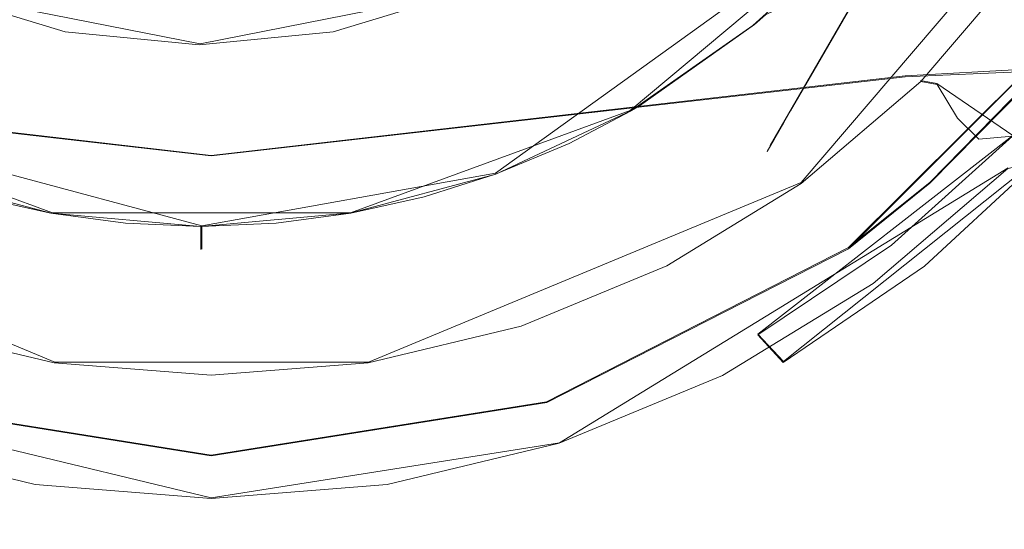
# Model space of a CAD drawing. Extents: x -105 to 262, y -138 to 0.
# Drawn here: x -2 to 10, y -65 to -58 of the extents above; entities that cross this region are included whole.
import ezdxf

# ---------------------------------------------------------------- set-up
doc = ezdxf.new("R2010")
doc.units = 0
doc.header["$LTSCALE"] = 500
doc.header["$MEASUREMENT"] = 0
doc.layers.add('DWXOUTLINES', color=7, linetype='Continuous')
doc.layers.add('FERRO_CHROM', color=7, linetype='Continuous')

msp = doc.modelspace()

# ---------------------------------------------------------------- linework, layer by layer
at = {"layer": 'DWXOUTLINES', "color": 0, "lineweight": 0}
for p, q in [((11.55, -55.84, -33.08), (7.62, -60.44, -33.08)), ((8.96, -59.06, 8.45), (54, -56.68, 6.89)), ((3.67, -60.32, -46.22), (8.56, -56.8, -46.22)), ((5.41, -59.51, -33.42), (8.36, -57.04, -33.42)), ((7.74, -59.06, -36.07), (8.61, -57.56, -34.43)), ((7.79, -58.98, -43.71), (8.61, -57.56, -45.21)), ((-3.54, -57.98, -44.42), (-0.14, -58.65, -44.42)), ((-0.14, -58.65, -44.06), (-3.54, -57.98, -44.06)), ((-0.14, -58.65, -44.42), (3.24, -57.98, -44.42)), ((3.24, -57.98, -44.06), (-0.14, -58.65, -44.06)), ((11.33, -58.19, -19.99), (8.23, -61.28, -19.99)), ((7.79, -58.98, -43.71), (7.27, -59.87, -41.46)), ((0, -60.09, 7.94), (-8.95, -59.06, 8.45)), ((8.96, -59.06, 8.45), (0, -60.09, 7.94)), ((7.22, -59.96, -38.73), (7.74, -59.06, -36.07)), ((9.28, -60.44, -17.47), (10.66, -59.03, -17.47)), ((9.37, -59.16, -32.65), (9.16, -59.12, -33.08)), ((9.37, -59.16, -32.65), (10.35, -59.83, -22.39)), ((-0.12, -61, -46.22), (-5.69, -59.5, -46.22)), ((-5.68, -59.51, -33.42), (-2.05, -60.83, -33.42)), ((5.41, -59.51, -33.42), (1.8, -60.83, -33.42)), ((7.06, -62.4, -22.39), (10.35, -59.83, -22.39)), ((7.27, -59.87, -41.46), (7.22, -59.96, -38.73)), ((10.83, -60.01, -21.9), (7.39, -62.75, -21.9)), ((4.5, -63.8, -19.99), (10.29, -60.25, -19.99)), ((-0.12, -61, -46.22), (3.67, -60.32, -46.22)), ((-2.02, -62.76, -33.08), (-7.61, -60.44, -33.08)), ((2.03, -62.76, -33.08), (7.62, -60.44, -33.08)), ((8.23, -61.28, -19.99), (9.28, -60.44, -17.47)), ((1.8, -60.83, -33.42), (-2.05, -60.83, -33.42)), ((-0.12, -61.3, -45.67), (-0.12, -61, -46.22)), ((8.23, -61.28, -19.99), (4.33, -63.27, -19.99)), ((7.06, -62.4, -22.39), (7.39, -62.75, -21.9)), ((2.03, -62.76, -33.08), (-2.02, -62.76, -33.08)), ((-6.59, -62.93, -19.99), (0, -64.51, -19.99)), ((0, -63.96, -19.99), (-4.32, -63.27, -19.99)), ((4.33, -63.27, -19.99), (0, -63.96, -19.99)), ((0, -64.51, -19.99), (4.5, -63.8, -19.99))]:
    msp.add_line(p, q, dxfattribs=at)
at = {"layer": 'FERRO_CHROM', "lineweight": 0}
for points, invisible_edges in [([(-11.762, -58.533, -20), (0, -35.419, -20), (-13.836, -45.469, -20), (-11.762, -58.533, -20)], 15), ([(14.55, -49.969, -20), (0, -35.419, -20), (-11.762, -58.533, -20), (14.55, -49.969, -20)], 15), ([(-2.064, -38.975, -46.231), (-3.018, -60.625, -46.231), (-11.234, -49.906, -46.231), (-2.064, -38.975, -46.231)], 15), ([(10.965, -49.859, -46.231), (-3.018, -60.625, -46.231), (-2.064, -38.975, -46.231), (10.965, -49.859, -46.231)], 15), ([(8.548, -58.604, -33.5), (-11.736, -53.114, -33.5), (9.961, -43.011, -33.5), (8.548, -58.604, -33.5)], 15), ([(8.548, -58.604, -33.5), (9.961, -43.011, -33.5), (12.098, -51.095, -33.5), (8.548, -58.604, -33.5)], 15), ([(8.23, -61.294, -20), (-13.312, -45.637, -20), (13.312, -45.636, -20), (8.23, -61.294, -20)], 15), ([(-13.312, -45.637, -20), (8.23, -61.294, -20), (-8.23, -61.294, -20), (-13.312, -45.637, -20)], 15), ([(8.23, -61.294, -20), (13.312, -45.636, -20), (13.312, -54.302, -20), (8.23, -61.294, -20)], 15), ([(-3.018, -60.625, -46.231), (10.965, -49.859, -46.231), (1.814, -60.833, -46.231), (-3.018, -60.625, -46.231)], 15), ([(1.814, -60.833, -46.231), (10.965, -49.859, -46.231), (8.558, -56.809, -46.231), (1.814, -60.833, -46.231)], 15), ([(14.55, -49.969, -20), (-11.762, -58.533, -20), (4.496, -63.807, -20), (14.55, -49.969, -20)], 15), ([(14.55, -49.969, -20), (4.496, -63.807, -20), (11.771, -58.521, -20), (14.55, -49.969, -20)], 15), ([(8.548, -58.604, -33.5), (12.098, -51.095, -33.5), (10.981, -55.17, -33.5), (8.548, -58.604, -33.5)], 15), ([(12.227, -51.294, -41.262), (12.302, -51.166, -39.816), (7.217, -59.972, -38.742), (7.178, -60.04, -40.138)], 15), ([(12.302, -51.166, -39.816), (12.226, -51.296, -38.395), (7.395, -59.663, -37.404), (7.217, -59.972, -38.742)], 11), ([(12.02, -51.654, -42.562), (12.227, -51.294, -41.262), (7.178, -60.04, -40.138), (7.273, -59.876, -41.473)], 15), ([(12.226, -51.296, -38.395), (12.013, -51.666, -37.072), (7.58, -59.343, -36.6), (7.395, -59.663, -37.404)], 11), ([(11.893, -51.872, -43.075), (12.02, -51.654, -42.562), (7.273, -59.876, -41.473), (7.483, -59.512, -42.681)], 15), ([(12.013, -51.666, -37.072), (11.894, -51.872, -36.591), (7.739, -59.068, -36.081), (7.58, -59.343, -36.6)], 11), ([(11.893, -51.872, -43.075), (7.483, -59.512, -42.681), (7.588, -59.33, -43.093), (11.692, -52.222, -43.714)], 13), ([(11.894, -51.872, -36.591), (11.697, -52.212, -35.967), (8.164, -58.332, -35.096), (7.739, -59.068, -36.081)], 11), ([(7.786, -58.987, -43.721), (11.692, -52.222, -43.714), (7.588, -59.33, -43.093), (7.786, -58.987, -43.721)], 11), ([(8.166, -58.328, -44.573), (11.692, -52.222, -43.714), (7.786, -58.987, -43.721), (8.166, -58.328, -44.573)], 11), ([(-11.736, -53.114, -33.5), (1.02, -62.077, -33.5), (-6.982, -59.913, -33.5), (-11.736, -53.114, -33.5)], 15), ([(-11.736, -53.114, -33.5), (8.548, -58.604, -33.5), (1.02, -62.077, -33.5), (-11.736, -53.114, -33.5)], 15), ([(0.841, -60.963, -33.435), (-10.565, -53.702, -33.435), (-5.686, -59.518, -33.435), (0.841, -60.963, -33.435)], 15), ([(8.364, -57.046, -33.435), (-10.565, -53.702, -33.435), (0.841, -60.963, -33.435), (8.364, -57.046, -33.435)], 15), ([(8.23, -61.294, -20), (13.312, -54.302, -20), (11.325, -58.199, -20), (8.23, -61.294, -20)], 15), ([(8.548, -58.604, -33.5), (10.981, -55.17, -33.5), (9.916, -56.992, -33.5), (8.548, -58.604, -33.5)], 15), ([(17.973, -56.076, 9.835), (8.964, -56.292, 10.302), (8.963, -59.073, 8.447), (17.973, -58.695, 7.937)], 11), ([(0, -58.341, 9.366), (0, -56.385, 10.515), (-8.964, -56.292, 10.302), (-8.963, -59.073, 8.447)], 15), ([(8.964, -56.292, 10.302), (0, -56.385, 10.515), (0, -58.341, 9.366), (8.963, -59.073, 8.447)], 15), ([(1.814, -60.833, -46.231), (8.558, -56.809, -46.231), (5.531, -59.451, -46.231), (1.814, -60.833, -46.231)], 15), ([(5.531, -59.451, -46.231), (8.558, -56.809, -46.231), (7.157, -58.275, -46.231), (5.531, -59.451, -46.231)], 15), ([(8.364, -57.046, -33.435), (0.841, -60.963, -33.435), (4.622, -59.935, -33.435), (8.364, -57.046, -33.435)], 15), ([(8.364, -57.046, -33.435), (4.622, -59.935, -33.435), (6.995, -58.413, -33.435), (8.364, -57.046, -33.435)], 15), ([(8.364, -57.046, -33.435), (6.995, -58.413, -33.435), (7.683, -57.786, -33.435), (8.364, -57.046, -33.435)], 15), ([(8.548, -58.604, -33.5), (9.916, -56.992, -33.5), (9.266, -57.829, -33.5), (8.548, -58.604, -33.5)], 15), ([(-3.299, -57.392, -44.428), (-1.758, -57.86, -44.428), (-1.883, -58.492, -44.428), (-3.546, -57.988, -44.428)], 11), ([(1.449, -57.86, -44.428), (2.99, -57.392, -44.428), (3.237, -57.988, -44.428), (1.575, -58.492, -44.428)], 11), ([(9.266, -57.829, -33.5), (10.197, -57.378, -33.391), (8.912, -58.882, -33.391), (9.266, -57.829, -33.5)], 15), ([(10.197, -57.378, -33.391), (10.484, -57.586, -33.088), (9.164, -59.133, -33.088), (8.912, -58.882, -33.391)], 15), ([(7.243, -58.886, -34.441), (8.606, -57.566, -34.442), (7.683, -57.786, -33.435), (6.995, -58.413, -33.435)], 9), ([(8.606, -57.566, -45.224), (8.166, -58.328, -44.573), (7.264, -58.869, -45.224), (7.157, -58.275, -46.231)], 6), ([(7.243, -58.886, -34.441), (7.449, -59.137, -35.53), (8.606, -57.566, -34.442), (7.243, -58.886, -34.441)], 15), ([(8.606, -57.566, -34.442), (7.449, -59.137, -35.53), (8.164, -58.332, -35.096), (8.606, -57.566, -34.442)], 15), ([(10.683, -57.617, -32.658), (9.375, -59.173, -32.658), (9.164, -59.133, -33.088), (10.484, -57.586, -33.088)], 11), ([(11.027, -57.981, -29.251), (9.638, -59.607, -29.251), (9.375, -59.173, -32.658), (10.683, -57.617, -32.658)], 15), ([(9.266, -57.829, -33.5), (8.912, -58.882, -33.391), (8.548, -58.604, -33.5), (9.266, -57.829, -33.5)], 15), ([(-1.758, -57.86, -44.428), (-0.154, -58.018, -44.428), (-0.154, -58.663, -44.428), (-1.883, -58.492, -44.428)], 11), ([(-0.154, -58.018, -44.428), (1.449, -57.86, -44.428), (1.575, -58.492, -44.428), (-0.154, -58.663, -44.428)], 11), ([(-0.154, -58.663, -44.065), (-3.546, -57.988, -44.065), (-1.883, -58.492, -44.065), (-0.154, -58.663, -44.065)], 9), ([(3.237, -57.988, -44.065), (-3.546, -57.988, -44.065), (-0.154, -58.663, -44.065), (3.237, -57.988, -44.065)], 15), ([(-3.546, -57.988, -44.428), (-1.883, -58.492, -44.428), (-1.883, -58.492, -44.065), (-3.546, -57.988, -44.065)], 15), ([(3.237, -57.988, -44.065), (-0.154, -58.663, -44.065), (1.575, -58.492, -44.065), (3.237, -57.988, -44.065)], 9), ([(1.575, -58.492, -44.428), (3.237, -57.988, -44.428), (3.237, -57.988, -44.065), (1.575, -58.492, -44.065)], 15), ([(11.027, -57.981, -29.251), (11.341, -58.209, -25.827), (9.912, -59.881, -25.827), (9.638, -59.607, -29.251)], 15), ([(8.23, -61.294, -20), (11.325, -58.199, -20), (10.663, -59.041, -17.485), (9.282, -60.449, -17.485)], 14), ([(11.341, -58.209, -25.827), (11.702, -58.188, -22.4), (10.347, -59.84, -22.4), (9.912, -59.881, -25.827)], 15), ([(0, -58.341, 9.366), (-8.963, -59.073, 8.447), (0, -60.096, 7.938), (0, -58.341, 9.366)], 13), ([(0, -60.096, 7.938), (8.963, -59.073, 8.447), (0, -58.341, 9.366), (0, -60.096, 7.938)], 14), ([(5.531, -59.451, -46.231), (7.157, -58.275, -46.231), (7.014, -58.397, -46.231), (5.531, -59.451, -46.231)], 15), ([(7.264, -58.869, -45.224), (7.014, -58.397, -46.231), (7.157, -58.275, -46.231), (7.264, -58.869, -45.224)], 13), ([(8.166, -58.328, -44.573), (7.446, -59.133, -44.154), (7.264, -58.869, -45.224), (8.166, -58.328, -44.573)], 15), ([(7.786, -58.987, -43.721), (7.446, -59.133, -44.154), (8.166, -58.328, -44.573), (7.786, -58.987, -43.721)], 15), ([(8.164, -58.332, -35.096), (7.449, -59.137, -35.53), (7.739, -59.068, -36.081), (8.164, -58.332, -35.096)], 15), ([(6.995, -58.413, -33.435), (4.622, -59.935, -33.435), (5.414, -59.519, -33.435), (6.995, -58.413, -33.435)], 15), ([(5.414, -59.519, -33.435), (6.646, -59.346, -34.442), (6.995, -58.413, -33.435), (5.414, -59.519, -33.435)], 11), ([(5.531, -59.451, -46.231), (7.014, -58.397, -46.231), (7.264, -58.869, -45.224), (5.58, -59.745, -45.722)], 14), ([(6.995, -58.413, -33.435), (6.646, -59.346, -34.442), (7.243, -58.886, -34.441), (6.995, -58.413, -33.435)], 15), ([(4.496, -63.807, -20), (-11.762, -58.533, -20), (-4.492, -63.808, -20), (4.496, -63.807, -20)], 15), ([(-1.883, -58.492, -44.428), (-0.154, -58.663, -44.428), (-0.154, -58.663, -44.065), (-1.883, -58.492, -44.065)], 15), ([(-0.154, -58.663, -44.428), (1.575, -58.492, -44.428), (1.575, -58.492, -44.065), (-0.154, -58.663, -44.065)], 15), ([(1.02, -62.077, -33.5), (8.548, -58.604, -33.5), (5.089, -61.003, -33.5), (1.02, -62.077, -33.5)], 15), ([(11.771, -58.521, -20), (4.496, -63.807, -20), (8.549, -61.742, -20), (11.771, -58.521, -20)], 15), ([(5.089, -61.003, -33.5), (8.548, -58.604, -33.5), (6.923, -59.954, -33.5), (5.089, -61.003, -33.5)], 15), ([(6.923, -59.954, -33.5), (8.548, -58.604, -33.5), (7.764, -59.315, -33.5), (6.923, -59.954, -33.5)], 15), ([(8.548, -58.604, -33.5), (8.912, -58.882, -33.391), (7.408, -60.166, -33.391), (8.548, -58.604, -33.5)], 15), ([(8.548, -58.604, -33.5), (7.408, -60.166, -33.391), (7.764, -59.315, -33.5), (8.548, -58.604, -33.5)], 15), ([(11.771, -58.521, -20), (8.549, -61.742, -20), (10.287, -60.259, -20), (11.771, -58.521, -20)], 15), ([(17.973, -58.695, 7.937), (8.963, -59.073, 8.447), (8.962, -61.378, 5.992), (17.973, -60.79, 5.555)], 15), ([(5.58, -59.745, -45.722), (7.264, -58.869, -45.224), (5.885, -59.848, -45.224), (5.58, -59.745, -45.722)], 15), ([(7.264, -58.869, -45.224), (7.446, -59.133, -44.154), (5.885, -59.848, -45.224), (7.264, -58.869, -45.224)], 15), ([(7.243, -58.886, -34.441), (5.921, -60.391, -36.204), (7.449, -59.137, -35.53), (7.243, -58.886, -34.441)], 15), ([(6.646, -59.346, -34.442), (5.921, -60.391, -36.204), (7.243, -58.886, -34.441), (6.646, -59.346, -34.442)], 15), ([(8.912, -58.882, -33.391), (9.164, -59.133, -33.088), (7.617, -60.453, -33.088), (7.408, -60.166, -33.391)], 13), ([(7.588, -59.33, -43.093), (7.446, -59.133, -44.154), (7.786, -58.987, -43.721), (7.588, -59.33, -43.093)], 15), ([(-8.963, -59.073, 8.447), (-8.962, -61.378, 5.992), (0, -61.57, 6.316), (0, -60.096, 7.938)], 15), ([(8.962, -61.378, 5.992), (8.963, -59.073, 8.447), (0, -60.096, 7.938), (0, -61.57, 6.316)], 15), ([(7.739, -59.068, -36.081), (7.449, -59.137, -35.53), (7.58, -59.343, -36.6), (7.739, -59.068, -36.081)], 15), ([(10.706, -59.253, -15.019), (9.288, -60.644, -14.748), (9.282, -60.449, -17.485), (10.663, -59.041, -17.485)], 11), ([(5.921, -60.391, -43.462), (5.668, -59.976, -45.224), (7.446, -59.133, -44.154), (7.588, -59.33, -43.093)], 15), ([(5.885, -59.848, -45.224), (7.446, -59.133, -44.154), (5.668, -59.976, -45.224), (5.885, -59.848, -45.224)], 15), ([(7.58, -59.343, -36.6), (7.449, -59.137, -35.53), (5.921, -60.391, -36.204), (6.068, -60.645, -38.008)], 15), ([(7.824, -60.523, -32.658), (7.617, -60.453, -33.088), (9.164, -59.133, -33.088), (9.375, -59.173, -32.658)], 11), ([(9.638, -59.607, -29.251), (8.012, -60.996, -29.251), (7.824, -60.523, -32.658), (9.375, -59.173, -32.658)], 7), ([(5.414, -59.519, -33.435), (5.65, -59.654, -33.862), (6.646, -59.346, -34.442), (5.414, -59.519, -33.435)], 15), ([(5.65, -59.654, -33.862), (5.678, -59.97, -34.442), (6.646, -59.346, -34.442), (5.65, -59.654, -33.862)], 15), ([(5.678, -59.97, -34.442), (5.921, -60.391, -36.204), (6.646, -59.346, -34.442), (5.678, -59.97, -34.442)], 15), ([(7.483, -59.512, -42.681), (5.921, -60.391, -43.462), (7.588, -59.33, -43.093), (7.483, -59.512, -42.681)], 15), ([(7.58, -59.343, -36.6), (6.068, -60.645, -38.008), (7.395, -59.663, -37.404), (7.58, -59.343, -36.6)], 15), ([(7.764, -59.315, -33.5), (7.408, -60.166, -33.391), (6.923, -59.954, -33.5), (7.764, -59.315, -33.5)], 15), ([(10.706, -59.253, -15.019), (10.812, -59.889, -12.394), (9.274, -61.182, -11.937), (9.288, -60.644, -14.748)], 15), ([(1.814, -60.833, -46.231), (5.531, -59.451, -46.231), (3.674, -60.332, -46.231), (1.814, -60.833, -46.231)], 15), ([(3.674, -60.332, -46.231), (5.531, -59.451, -46.231), (5.429, -59.511, -46.231), (3.674, -60.332, -46.231)], 15), ([(5.58, -59.745, -45.722), (5.429, -59.511, -46.231), (5.531, -59.451, -46.231), (5.58, -59.745, -45.722)], 13), ([(-2.064, -60.837, -33.435), (-5.686, -59.518, -33.435), (-3.935, -60.335, -33.435), (-2.064, -60.837, -33.435)], 15), ([(0.841, -60.963, -33.435), (-5.686, -59.518, -33.435), (-2.064, -60.837, -33.435), (0.841, -60.963, -33.435)], 15), ([(3.738, -60.609, -45.715), (3.674, -60.332, -46.231), (5.429, -59.511, -46.231), (5.58, -59.745, -45.722)], 13), ([(4.622, -59.935, -33.435), (5.65, -59.654, -33.862), (5.414, -59.519, -33.435), (4.622, -59.935, -33.435)], 11), ([(6.068, -60.645, -41.658), (5.921, -60.391, -43.462), (7.483, -59.512, -42.681), (7.273, -59.876, -41.473)], 11), ([(9.638, -59.607, -29.251), (9.912, -59.881, -25.827), (8.239, -61.31, -25.827), (8.012, -60.996, -29.251)], 14), ([(5.552, -60.042, -45.224), (3.738, -60.609, -45.715), (5.58, -59.745, -45.722), (5.552, -60.042, -45.224)], 15), ([(4.622, -59.935, -33.435), (5.678, -59.97, -34.442), (5.65, -59.654, -33.862), (4.622, -59.935, -33.435)], 15), ([(5.58, -59.745, -45.722), (5.668, -59.976, -45.224), (5.552, -60.042, -45.224), (5.58, -59.745, -45.722)], 15), ([(5.58, -59.745, -45.722), (5.885, -59.848, -45.224), (5.668, -59.976, -45.224), (5.58, -59.745, -45.722)], 15), ([(7.395, -59.663, -37.404), (6.068, -60.645, -38.008), (7.217, -59.972, -38.742), (7.395, -59.663, -37.404)], 15), ([(6.117, -60.73, -39.833), (6.068, -60.645, -41.658), (7.273, -59.876, -41.473), (7.178, -60.04, -40.138)], 11), ([(8.239, -61.31, -25.827), (9.912, -59.881, -25.827), (10.347, -59.84, -22.4), (8.787, -61.25, -22.4)], 9), ([(10.347, -59.84, -22.4), (10.83, -60.018, -21.907), (9.211, -61.52, -21.907), (8.787, -61.25, -22.4)], 14), ([(-6.982, -59.913, -33.5), (1.02, -62.077, -33.5), (-3.171, -61.698, -33.5), (-6.982, -59.913, -33.5)], 15), ([(4.622, -59.935, -33.435), (0.841, -60.963, -33.435), (2.749, -60.625, -33.435), (4.622, -59.935, -33.435)], 15), ([(4.622, -59.935, -33.435), (2.749, -60.625, -33.435), (3.67, -60.333, -33.435), (4.622, -59.935, -33.435)], 15), ([(3.67, -60.333, -33.435), (3.957, -60.784, -34.442), (4.622, -59.935, -33.435), (3.67, -60.333, -33.435)], 11), ([(4.622, -59.935, -33.435), (3.957, -60.784, -34.442), (5.678, -59.97, -34.442), (4.622, -59.935, -33.435)], 15), ([(5.678, -59.97, -34.442), (3.957, -60.784, -34.442), (4.071, -61.085, -35.52), (5.921, -60.391, -36.204)], 15), ([(5.089, -61.003, -33.5), (6.923, -59.954, -33.5), (6.029, -60.519, -33.5), (5.089, -61.003, -33.5)], 15), ([(5.668, -59.976, -45.224), (5.921, -60.391, -43.462), (5.552, -60.042, -45.224), (5.668, -59.976, -45.224)], 15), ([(6.923, -59.954, -33.5), (7.408, -60.166, -33.391), (5.722, -61.199, -33.391), (6.923, -59.954, -33.5)], 15), ([(6.923, -59.954, -33.5), (5.722, -61.199, -33.391), (6.029, -60.519, -33.5), (6.923, -59.954, -33.5)], 15), ([(6.068, -60.645, -38.008), (6.117, -60.73, -39.833), (7.178, -60.04, -40.138), (7.217, -59.972, -38.742)], 11), ([(9.399, -61.886, -8.979), (9.274, -61.182, -11.937), (10.812, -59.889, -12.394), (9.399, -61.886, -8.979)], 15), ([(9.399, -61.886, -8.979), (10.812, -59.889, -12.394), (9.672, -61.743, -9.033), (9.399, -61.886, -8.979)], 15), ([(9.672, -61.743, -9.033), (10.812, -59.889, -12.394), (11.328, -60.73, -9.519), (9.672, -61.743, -9.033)], 15), ([(5.552, -60.042, -45.224), (4.534, -60.55, -45.224), (3.738, -60.609, -45.715), (5.552, -60.042, -45.224)], 15), ([(5.552, -60.042, -45.224), (5.921, -60.391, -43.462), (4.534, -60.55, -45.224), (5.552, -60.042, -45.224)], 15), ([(10.99, -60.166, -21.258), (9.347, -61.69, -21.258), (9.211, -61.52, -21.907), (10.83, -60.018, -21.907)], 11), ([(10.931, -60.111, -20.578), (10.287, -60.259, -20), (9.297, -61.627, -20.578), (10.931, -60.111, -20.578)], 14), ([(10.931, -60.111, -20.578), (9.297, -61.627, -20.578), (9.347, -61.69, -21.258), (10.99, -60.166, -21.258)], 15), ([(5.883, -61.516, -33.088), (5.722, -61.199, -33.391), (7.408, -60.166, -33.391), (7.617, -60.453, -33.088)], 7), ([(9.297, -61.627, -20.578), (10.287, -60.259, -20), (8.549, -61.742, -20), (9.297, -61.627, -20.578)], 13), ([(-2.398, -61.306, -34.442), (-2.064, -60.837, -33.435), (-3.935, -60.335, -33.435), (-4.223, -60.785, -34.442)], 13), ([(1.809, -60.96, -46.011), (1.814, -60.833, -46.231), (3.674, -60.332, -46.231), (3.738, -60.609, -45.715)], 13), ([(3.055, -61.082, -34.441), (3.957, -60.784, -34.442), (3.67, -60.333, -33.435), (2.749, -60.625, -33.435)], 11), ([(5.921, -60.391, -43.462), (4.071, -61.086, -44.142), (3.931, -60.794, -45.224), (5.921, -60.391, -43.462)], 15), ([(4.534, -60.55, -45.224), (5.921, -60.391, -43.462), (3.931, -60.794, -45.224), (4.534, -60.55, -45.224)], 15), ([(4.071, -61.086, -44.142), (5.921, -60.391, -43.462), (6.068, -60.645, -41.658), (4.176, -61.306, -43.075)], 15), ([(5.921, -60.391, -36.204), (4.071, -61.085, -35.52), (4.177, -61.306, -36.591), (5.921, -60.391, -36.204)], 15), ([(4.415, -61.306, -37.072), (5.921, -60.391, -36.204), (4.177, -61.306, -36.591), (4.415, -61.306, -37.072)], 15), ([(4.415, -61.306, -37.072), (4.842, -61.306, -38.395), (6.068, -60.645, -38.008), (5.921, -60.391, -36.204)], 15), ([(7.824, -60.523, -32.658), (6.049, -61.632, -32.658), (5.883, -61.516, -33.088), (7.617, -60.453, -33.088)], 15), ([(9.288, -60.644, -14.748), (7.712, -61.794, -14.606), (7.717, -61.65, -17.485), (9.282, -60.449, -17.485)], 15), ([(7.717, -61.65, -17.485), (8.23, -61.294, -20), (9.282, -60.449, -17.485), (7.717, -61.65, -17.485)], 13), ([(-3.278, -61.306, -44.573), (-4.223, -60.785, -45.224), (-3.018, -60.625, -46.231), (-2.398, -61.306, -45.224)], 15), ([(-2.398, -61.306, -45.224), (-3.018, -60.625, -46.231), (-2.068, -60.836, -46.231), (-2.398, -61.306, -45.224)], 13), ([(-3.018, -60.625, -46.231), (-1.107, -60.963, -46.231), (-2.068, -60.836, -46.231), (-3.018, -60.625, -46.231)], 15), ([(-3.018, -60.625, -46.231), (1.814, -60.833, -46.231), (-1.107, -60.963, -46.231), (-3.018, -60.625, -46.231)], 15), ([(2.749, -60.625, -33.435), (0.841, -60.963, -33.435), (1.803, -60.835, -33.435), (2.749, -60.625, -33.435)], 15), ([(1.771, -61.086, -45.793), (1.809, -60.96, -46.011), (3.738, -60.609, -45.715), (3.644, -60.897, -45.224)], 15), ([(3.055, -61.082, -34.441), (2.749, -60.625, -33.435), (1.803, -60.835, -33.435), (2.129, -61.306, -34.442)], 13), ([(3.738, -60.609, -45.715), (3.931, -60.794, -45.224), (3.644, -60.897, -45.224), (3.738, -60.609, -45.715)], 15), ([(3.738, -60.609, -45.715), (4.534, -60.55, -45.224), (3.931, -60.794, -45.224), (3.738, -60.609, -45.715)], 15), ([(6.029, -60.519, -33.5), (5.722, -61.199, -33.391), (5.089, -61.003, -33.5), (6.029, -60.519, -33.5)], 15), ([(8.012, -60.996, -29.251), (6.188, -62.114, -29.251), (6.049, -61.632, -32.658), (7.824, -60.523, -32.658)], 15), ([(4.176, -61.306, -43.075), (6.068, -60.645, -41.658), (4.429, -61.306, -42.562), (4.176, -61.306, -43.075)], 15), ([(4.429, -61.306, -42.562), (6.068, -60.645, -41.658), (4.844, -61.306, -41.262), (4.429, -61.306, -42.562)], 15), ([(6.068, -60.645, -38.008), (4.842, -61.306, -38.395), (4.993, -61.306, -39.816), (6.117, -60.73, -39.833)], 15), ([(6.117, -60.73, -39.833), (4.993, -61.306, -39.816), (4.844, -61.306, -41.262), (6.068, -60.645, -41.658)], 15), ([(7.676, -62.17, -11.71), (7.712, -61.794, -14.606), (9.288, -60.644, -14.748), (9.274, -61.182, -11.937)], 15), ([(12.54, -61.599, -6.734), (9.672, -61.743, -9.033), (11.328, -60.73, -9.519), (12.54, -61.599, -6.734)], 15), ([(-4.223, -60.785, -34.442), (-4.337, -61.089, -35.53), (-2.398, -61.306, -34.442), (-4.223, -60.785, -34.442)], 15), ([(-2.068, -60.836, -46.231), (-1.107, -60.963, -46.231), (-1.289, -61.306, -45.565), (-2.398, -61.306, -45.224)], 14), ([(-2.064, -60.837, -33.435), (-2.398, -61.306, -34.442), (-1.289, -61.306, -34.101), (-2.064, -60.837, -33.435)], 15), ([(-2.064, -60.837, -33.435), (-1.289, -61.306, -34.101), (-0.135, -61.306, -33.986), (-2.064, -60.837, -33.435)], 15), ([(-2.064, -60.837, -33.435), (-0.135, -61.306, -33.986), (-0.135, -61.159, -33.709), (-2.064, -60.837, -33.435)], 15), ([(-2.064, -60.837, -33.435), (-0.135, -61.159, -33.709), (-0.135, -61.006, -33.435), (-2.064, -60.837, -33.435)], 11), ([(0.841, -60.963, -33.435), (-2.064, -60.837, -33.435), (-0.135, -61.006, -33.435), (0.841, -60.963, -33.435)], 15), ([(-1.107, -60.963, -46.231), (1.814, -60.833, -46.231), (-0.135, -61.006, -46.231), (-1.107, -60.963, -46.231)], 15), ([(-0.135, -61.006, -46.231), (1.814, -60.833, -46.231), (1.809, -60.96, -46.011), (-0.135, -61.006, -46.231)], 14), ([(2.129, -61.306, -34.442), (1.803, -60.835, -33.435), (0.841, -60.963, -33.435), (1.02, -61.306, -34.101)], 13), ([(3.644, -60.897, -45.224), (3.265, -61.02, -45.225), (1.771, -61.086, -45.793), (3.644, -60.897, -45.224)], 15), ([(3.055, -61.082, -34.441), (2.998, -61.306, -35.082), (4.071, -61.085, -35.52), (3.957, -60.784, -34.442)], 15), ([(3.644, -60.897, -45.224), (4.071, -61.086, -44.142), (3.265, -61.02, -45.225), (3.644, -60.897, -45.224)], 15), ([(3.931, -60.794, -45.224), (4.071, -61.086, -44.142), (3.644, -60.897, -45.224), (3.931, -60.794, -45.224)], 15), ([(17.972, -62.18, 2.854), (17.973, -60.79, 5.555), (8.962, -61.378, 5.992), (8.96, -62.956, 3.112)], 15), ([(-1.107, -60.963, -46.231), (-0.135, -61.006, -46.231), (-0.135, -61.159, -45.957), (-1.289, -61.306, -45.565)], 12), ([(1.809, -60.96, -46.011), (1.771, -61.086, -45.793), (-0.135, -61.006, -46.231), (1.809, -60.96, -46.011)], 15), ([(-0.135, -61.006, -33.435), (-0.135, -61.159, -33.709), (1.02, -61.306, -34.101), (0.841, -60.963, -33.435)], 7), ([(0.467, -61.306, -45.65), (0.337, -61.306, -45.661), (-0.135, -61.006, -46.231), (0.467, -61.306, -45.65)], 15), ([(0.337, -61.306, -45.661), (0.216, -61.306, -45.668), (-0.135, -61.006, -46.231), (0.337, -61.306, -45.661)], 15), ([(0.216, -61.306, -45.668), (0.1, -61.306, -45.672), (-0.135, -61.006, -46.231), (0.216, -61.306, -45.668)], 15), ([(0.1, -61.306, -45.672), (-0.018, -61.306, -45.676), (-0.135, -61.006, -46.231), (0.1, -61.306, -45.672)], 15), ([(1.771, -61.086, -45.793), (1.7, -61.208, -45.582), (-0.135, -61.006, -46.231), (1.771, -61.086, -45.793)], 15), ([(-0.135, -61.159, -45.957), (-0.135, -61.006, -46.231), (-0.135, -61.306, -45.68), (-0.135, -61.159, -45.957)], 15), ([(-0.135, -61.006, -46.231), (-0.018, -61.306, -45.676), (-0.135, -61.306, -45.68), (-0.135, -61.006, -46.231)], 15), ([(1.577, -61.306, -45.424), (1.196, -61.306, -45.526), (-0.135, -61.006, -46.231), (1.577, -61.306, -45.424)], 15), ([(-0.135, -61.006, -46.231), (1.7, -61.208, -45.582), (1.577, -61.306, -45.424), (-0.135, -61.006, -46.231)], 15), ([(1.196, -61.306, -45.526), (0.81, -61.306, -45.602), (-0.135, -61.006, -46.231), (1.196, -61.306, -45.526)], 15), ([(0.81, -61.306, -45.602), (0.467, -61.306, -45.65), (-0.135, -61.006, -46.231), (0.81, -61.306, -45.602)], 15), ([(1.02, -62.077, -33.5), (5.089, -61.003, -33.5), (3.101, -61.717, -33.5), (1.02, -62.077, -33.5)], 15), ([(1.771, -61.086, -45.793), (3.265, -61.02, -45.225), (2.689, -61.18, -45.225), (1.771, -61.086, -45.793)], 15), ([(3.265, -61.02, -45.225), (4.071, -61.086, -44.142), (2.689, -61.18, -45.225), (3.265, -61.02, -45.225)], 15), ([(3.101, -61.717, -33.5), (5.089, -61.003, -33.5), (4.111, -61.403, -33.5), (3.101, -61.717, -33.5)], 15), ([(5.089, -61.003, -33.5), (5.722, -61.199, -33.391), (3.895, -61.956, -33.391), (5.089, -61.003, -33.5)], 15), ([(5.089, -61.003, -33.5), (3.895, -61.956, -33.391), (4.111, -61.403, -33.5), (5.089, -61.003, -33.5)], 15), ([(8.012, -60.996, -29.251), (8.239, -61.31, -25.827), (6.364, -62.459, -25.827), (6.188, -62.114, -29.251)], 15), ([(-4.337, -61.089, -35.53), (-3.282, -61.306, -35.096), (-2.398, -61.306, -34.442), (-4.337, -61.089, -35.53)], 15), ([(1.771, -61.086, -45.793), (2.689, -61.18, -45.225), (1.7, -61.208, -45.582), (1.771, -61.086, -45.793)], 15), ([(2.998, -61.306, -35.082), (3.055, -61.082, -34.441), (2.129, -61.306, -34.442), (2.998, -61.306, -35.082)], 15), ([(2.689, -61.18, -45.225), (4.071, -61.086, -44.142), (2.129, -61.306, -45.224), (2.689, -61.18, -45.225)], 15), ([(2.129, -61.306, -45.224), (4.071, -61.086, -44.142), (2.995, -61.306, -44.587), (2.129, -61.306, -45.224)], 15), ([(2.995, -61.306, -44.587), (4.071, -61.086, -44.142), (3.773, -61.306, -43.714), (2.995, -61.306, -44.587)], 15), ([(3.784, -61.306, -35.967), (4.071, -61.085, -35.52), (2.998, -61.306, -35.082), (3.784, -61.306, -35.967)], 15), ([(3.773, -61.306, -43.714), (4.071, -61.086, -44.142), (4.176, -61.306, -43.075), (3.773, -61.306, -43.714)], 15), ([(4.177, -61.306, -36.591), (4.071, -61.085, -35.52), (3.784, -61.306, -35.967), (4.177, -61.306, -36.591)], 15), ([(-1.289, -61.306, -45.565), (-0.135, -61.159, -45.957), (-0.135, -61.306, -45.68), (-1.289, -61.306, -45.565)], 13), ([(-0.135, -61.306, -33.986), (1.02, -61.306, -34.101), (-0.135, -61.159, -33.709), (-0.135, -61.306, -33.986)], 15), ([(1.577, -61.306, -45.424), (1.7, -61.208, -45.582), (2.129, -61.306, -45.224), (1.577, -61.306, -45.424)], 15), ([(1.7, -61.208, -45.582), (2.689, -61.18, -45.225), (2.129, -61.306, -45.224), (1.7, -61.208, -45.582)], 15), ([(4.005, -62.294, -33.088), (3.895, -61.956, -33.391), (5.722, -61.199, -33.391), (5.883, -61.516, -33.088)], 7), ([(6.364, -62.459, -25.827), (8.239, -61.31, -25.827), (8.787, -61.25, -22.4), (7.059, -62.405, -22.4)], 15), ([(8.787, -61.25, -22.4), (9.211, -61.52, -21.907), (7.387, -62.763, -21.907), (7.059, -62.405, -22.4)], 3), ([(9.274, -61.182, -11.937), (9.399, -61.886, -8.979), (7.797, -62.602, -8.789), (7.676, -62.17, -11.71)], 15), ([(-8.962, -61.378, 5.992), (-8.96, -62.956, 3.112), (0, -63.183, 3.618), (0, -61.57, 6.316)], 15), ([(-8.23, -61.294, -20), (0, -63.969, -20), (-4.333, -63.281, -20), (-8.23, -61.294, -20)], 15), ([(-8.23, -61.294, -20), (8.23, -61.294, -20), (0, -63.969, -20), (-8.23, -61.294, -20)], 15), ([(4.429, -61.306, -42.562), (4.844, -61.306, -41.262), (-5.255, -61.306, -40.138), (-5.065, -61.306, -41.473)], 15), ([(4.993, -61.306, -39.816), (-5.176, -61.306, -38.742), (-5.255, -61.306, -40.138), (4.844, -61.306, -41.262)], 15), ([(4.842, -61.306, -38.395), (-4.82, -61.306, -37.404), (-5.176, -61.306, -38.742), (4.993, -61.306, -39.816)], 15), ([(4.176, -61.306, -43.075), (4.429, -61.306, -42.562), (-5.065, -61.306, -41.473), (-4.645, -61.306, -42.681)], 15), ([(4.415, -61.306, -37.072), (-4.45, -61.306, -36.6), (-4.82, -61.306, -37.404), (4.842, -61.306, -38.395)], 15), ([(4.176, -61.306, -43.075), (-4.645, -61.306, -42.681), (-4.435, -61.306, -43.093), (3.773, -61.306, -43.714)], 15), ([(4.177, -61.306, -36.591), (-4.132, -61.306, -36.081), (-4.45, -61.306, -36.6), (4.415, -61.306, -37.072)], 15), ([(-4.039, -61.306, -43.721), (3.773, -61.306, -43.714), (-4.435, -61.306, -43.093), (-4.039, -61.306, -43.721)], 15), ([(3.784, -61.306, -35.967), (-3.282, -61.306, -35.096), (-4.132, -61.306, -36.081), (4.177, -61.306, -36.591)], 15), ([(-3.278, -61.306, -44.573), (3.773, -61.306, -43.714), (-4.039, -61.306, -43.721), (-3.278, -61.306, -44.573)], 15), ([(-3.282, -61.306, -35.096), (3.784, -61.306, -35.967), (2.998, -61.306, -35.082), (-3.282, -61.306, -35.096)], 15), ([(-3.282, -61.306, -35.096), (2.998, -61.306, -35.082), (2.129, -61.306, -34.442), (-3.282, -61.306, -35.096)], 15), ([(-3.282, -61.306, -35.096), (2.129, -61.306, -34.442), (-2.398, -61.306, -34.442), (-3.282, -61.306, -35.096)], 15), ([(-2.398, -61.306, -45.224), (2.995, -61.306, -44.587), (-3.278, -61.306, -44.573), (-2.398, -61.306, -45.224)], 15), ([(-3.278, -61.306, -44.573), (2.995, -61.306, -44.587), (3.773, -61.306, -43.714), (-3.278, -61.306, -44.573)], 15), ([(-2.398, -61.306, -45.224), (2.129, -61.306, -45.224), (2.995, -61.306, -44.587), (-2.398, -61.306, -45.224)], 15), ([(-1.289, -61.306, -45.565), (2.129, -61.306, -45.224), (-2.398, -61.306, -45.224), (-1.289, -61.306, -45.565)], 15), ([(-2.398, -61.306, -34.442), (2.129, -61.306, -34.442), (1.02, -61.306, -34.101), (-2.398, -61.306, -34.442)], 15), ([(-2.398, -61.306, -34.442), (1.02, -61.306, -34.101), (-1.289, -61.306, -34.101), (-2.398, -61.306, -34.442)], 15), ([(-1.289, -61.306, -45.565), (0.81, -61.306, -45.602), (1.196, -61.306, -45.526), (-1.289, -61.306, -45.565)], 15), ([(-1.289, -61.306, -45.565), (1.196, -61.306, -45.526), (1.577, -61.306, -45.424), (-1.289, -61.306, -45.565)], 15), ([(-1.289, -61.306, -45.565), (1.577, -61.306, -45.424), (2.129, -61.306, -45.224), (-1.289, -61.306, -45.565)], 15), ([(-0.135, -61.306, -45.68), (0.81, -61.306, -45.602), (-1.289, -61.306, -45.565), (-0.135, -61.306, -45.68)], 15), ([(-1.289, -61.306, -34.101), (1.02, -61.306, -34.101), (-0.135, -61.306, -33.986), (-1.289, -61.306, -34.101)], 15), ([(0.1, -61.306, -45.672), (-0.135, -61.306, -45.68), (-0.135, -61.306, -45.68)], 15), ([(-0.135, -61.306, -45.68), (0.1, -61.306, -45.672), (0.216, -61.306, -45.668), (-0.135, -61.306, -45.68)], 15), ([(-0.135, -61.306, -45.68), (0.216, -61.306, -45.668), (0.337, -61.306, -45.661), (-0.135, -61.306, -45.68)], 15), ([(-0.135, -61.306, -45.68), (0.337, -61.306, -45.661), (0.467, -61.306, -45.65), (-0.135, -61.306, -45.68)], 15), ([(-0.135, -61.306, -45.68), (0.467, -61.306, -45.65), (0.81, -61.306, -45.602), (-0.135, -61.306, -45.68)], 15), ([(0, -63.969, -20), (8.23, -61.294, -20), (4.333, -63.281, -20), (0, -63.969, -20)], 15), ([(8.96, -62.956, 3.112), (8.962, -61.378, 5.992), (0, -61.57, 6.316), (0, -63.183, 3.618)], 15), ([(4.111, -61.403, -33.5), (3.895, -61.956, -33.391), (3.101, -61.717, -33.5), (4.111, -61.403, -33.5)], 15), ([(8.23, -61.294, -20), (7.717, -61.65, -17.485), (6, -62.618, -17.485), (4.333, -63.281, -20)], 7), ([(6.049, -61.632, -32.658), (4.131, -62.441, -32.658), (4.005, -62.294, -33.088), (5.883, -61.516, -33.088)], 15), ([(7.496, -62.952, -21.258), (7.387, -62.763, -21.907), (9.211, -61.52, -21.907), (9.347, -61.69, -21.258)], 13), ([(6.188, -62.114, -29.251), (4.212, -62.932, -29.251), (4.131, -62.441, -32.658), (6.049, -61.632, -32.658)], 15), ([(6, -62.7, -14.602), (6, -62.618, -17.485), (7.717, -61.65, -17.485), (7.712, -61.794, -14.606)], 15), ([(9.297, -61.627, -20.578), (8.549, -61.742, -20), (7.456, -62.883, -20.578), (9.297, -61.627, -20.578)], 15), ([(7.456, -62.883, -20.578), (7.496, -62.952, -21.258), (9.347, -61.69, -21.258), (9.297, -61.627, -20.578)], 15), ([(12.54, -61.599, -6.734), (12.339, -62.813, -3.372), (9.123, -63.09, -4.374), (9.161, -62.599, -6.632)], 15), ([(12.54, -61.599, -6.734), (9.161, -62.599, -6.632), (9.399, -61.886, -8.979), (12.54, -61.599, -6.734)], 15), ([(12.54, -61.599, -6.734), (9.399, -61.886, -8.979), (9.672, -61.743, -9.033), (12.54, -61.599, -6.734)], 15), ([(-2.141, -61.929, -33.5), (-3.895, -61.956, -33.391), (-3.171, -61.698, -33.5), (-2.141, -61.929, -33.5)], 15), ([(-3.171, -61.698, -33.5), (-1.092, -62.07, -33.5), (-2.141, -61.929, -33.5), (-3.171, -61.698, -33.5)], 15), ([(-3.171, -61.698, -33.5), (1.02, -62.077, -33.5), (-1.092, -62.07, -33.5), (-3.171, -61.698, -33.5)], 15), ([(1.02, -62.077, -33.5), (3.101, -61.717, -33.5), (2.069, -61.942, -33.5), (1.02, -62.077, -33.5)], 15), ([(3.101, -61.717, -33.5), (3.895, -61.956, -33.391), (1.972, -62.418, -33.391), (3.101, -61.717, -33.5)], 15), ([(3.101, -61.717, -33.5), (1.972, -62.418, -33.391), (2.069, -61.942, -33.5), (3.101, -61.717, -33.5)], 15), ([(8.549, -61.742, -20), (4.496, -63.807, -20), (6.604, -62.934, -20), (8.549, -61.742, -20)], 15), ([(7.456, -62.883, -20.578), (8.549, -61.742, -20), (6.604, -62.934, -20), (7.456, -62.883, -20.578)], 13), ([(6, -62.7, -14.602), (7.712, -61.794, -14.606), (6, -62.784, -13.26), (6, -62.7, -14.602)], 15), ([(7.676, -62.17, -11.71), (6, -62.908, -11.682), (6, -62.784, -13.26), (7.712, -61.794, -14.606)], 15), ([(9.161, -62.599, -6.632), (7.797, -62.602, -8.789), (9.399, -61.886, -8.979), (9.161, -62.599, -6.632)], 15), ([(-1.972, -62.418, -33.391), (-2.027, -62.769, -33.088), (-4.005, -62.294, -33.088), (-3.895, -61.956, -33.391)], 13), ([(-2.141, -61.929, -33.5), (-1.972, -62.418, -33.391), (-3.895, -61.956, -33.391), (-2.141, -61.929, -33.5)], 15), ([(-1.092, -62.07, -33.5), (-1.972, -62.418, -33.391), (-2.141, -61.929, -33.5), (-1.092, -62.07, -33.5)], 15), ([(2.069, -61.942, -33.5), (1.972, -62.418, -33.391), (1.02, -62.077, -33.5), (2.069, -61.942, -33.5)], 15), ([(3.895, -61.956, -33.391), (4.005, -62.294, -33.088), (2.027, -62.769, -33.088), (1.972, -62.418, -33.391)], 13), ([(-0.036, -62.119, -33.5), (-1.972, -62.418, -33.391), (-1.092, -62.07, -33.5), (-0.036, -62.119, -33.5)], 15), ([(-0.036, -62.119, -33.5), (0, -62.573, -33.391), (-1.972, -62.418, -33.391), (-0.036, -62.119, -33.5)], 15), ([(-1.092, -62.07, -33.5), (1.02, -62.077, -33.5), (-0.036, -62.119, -33.5), (-1.092, -62.07, -33.5)], 15), ([(1.02, -62.077, -33.5), (0, -62.573, -33.391), (-0.036, -62.119, -33.5), (1.02, -62.077, -33.5)], 15), ([(1.02, -62.077, -33.5), (1.972, -62.418, -33.391), (0, -62.573, -33.391), (1.02, -62.077, -33.5)], 15), ([(6.188, -62.114, -29.251), (6.364, -62.459, -25.827), (4.332, -63.301, -25.827), (4.212, -62.932, -29.251)], 15), ([(-4.005, -62.294, -33.088), (-2.027, -62.769, -33.088), (-2.104, -62.937, -32.658), (-4.108, -62.448, -32.658)], 15), ([(4.005, -62.294, -33.088), (3.091, -62.738, -32.658), (2.027, -62.769, -33.088), (4.005, -62.294, -33.088)], 15), ([(4.005, -62.294, -33.088), (4.131, -62.441, -32.658), (3.091, -62.738, -32.658), (4.005, -62.294, -33.088)], 15), ([(7.676, -62.17, -11.71), (7.797, -62.602, -8.789), (6, -63.183, -8.742), (6, -62.908, -11.682)], 15), ([(8.956, -63.535, 0), (17.972, -62.18, 2.854), (8.96, -62.956, 3.112), (8.956, -63.535, 0)], 15), ([(8.956, -63.535, 0), (9.106, -63.523, 0), (17.972, -62.18, 2.854), (8.956, -63.535, 0)], 15), ([(17.972, -62.18, 2.854), (9.106, -63.523, 0), (12.302, -63.231, 0), (17.972, -62.18, 2.854)], 15), ([(-2.027, -62.769, -33.088), (-1.972, -62.418, -33.391), (0, -62.573, -33.391), (0, -62.928, -33.088)], 15), ([(1.972, -62.418, -33.391), (2.027, -62.769, -33.088), (0, -62.928, -33.088), (0, -62.573, -33.391)], 15), ([(4.332, -63.301, -25.827), (6.364, -62.459, -25.827), (7.059, -62.405, -22.4), (5.205, -63.288, -22.4)], 15), ([(7.059, -62.405, -22.4), (7.387, -62.763, -21.907), (5.397, -63.721, -21.907), (5.205, -63.288, -22.4)], 15), ([(-2.132, -63.431, -29.251), (-4.212, -62.932, -29.251), (-4.108, -62.448, -32.658), (-2.104, -62.937, -32.658)], 15), ([(4.131, -62.441, -32.658), (4.212, -62.932, -29.251), (3.091, -62.738, -32.658), (4.131, -62.441, -32.658)], 15), ([(3.075, -63.627, -17.485), (6, -62.618, -17.485), (6, -62.7, -14.602), (3.075, -63.627, -17.485)], 15), ([(3.075, -63.627, -17.485), (4.333, -63.281, -20), (6, -62.618, -17.485), (3.075, -63.627, -17.485)], 15), ([(9.123, -63.09, -4.374), (6, -63.585, -4.227), (6, -63.401, -6.451), (9.161, -62.599, -6.632)], 15), ([(9.161, -62.599, -6.632), (6, -63.401, -6.451), (6, -63.183, -8.742), (7.797, -62.602, -8.789)], 15), ([(-0.078, -63.107, -32.658), (-2.104, -62.937, -32.658), (-2.027, -62.769, -33.088), (0, -62.928, -33.088)], 11), ([(0, -62.928, -33.088), (2.027, -62.769, -33.088), (2.004, -62.953, -32.658), (-0.078, -63.107, -32.658)], 14), ([(3.051, -63.702, -11.656), (0, -63.969, -17.485), (3.075, -63.627, -17.485), (6, -62.784, -13.26)], 15), ([(2.027, -62.769, -33.088), (3.091, -62.738, -32.658), (2.004, -62.953, -32.658), (2.027, -62.769, -33.088)], 15), ([(4.212, -62.932, -29.251), (2.132, -63.431, -29.251), (2.004, -62.953, -32.658), (3.091, -62.738, -32.658)], 15), ([(3.051, -63.702, -11.656), (6, -62.784, -13.26), (6, -62.908, -11.682), (3.051, -63.702, -11.656)], 15), ([(3.075, -63.627, -17.485), (6, -62.7, -14.602), (6, -62.784, -13.26), (3.075, -63.627, -17.485)], 15), ([(5.477, -63.924, -21.258), (5.397, -63.721, -21.907), (7.387, -62.763, -21.907), (7.496, -62.952, -21.258)], 15), ([(-4.332, -63.301, -25.827), (-4.212, -62.932, -29.251), (-2.132, -63.431, -29.251), (-2.193, -63.814, -25.827)], 15), ([(4.212, -62.932, -29.251), (4.332, -63.301, -25.827), (2.193, -63.814, -25.827), (2.132, -63.431, -29.251)], 15), ([(3.051, -63.702, -11.656), (6, -62.908, -11.682), (6, -63.183, -8.742), (3.051, -63.702, -11.656)], 15), ([(5.448, -63.85, -20.578), (5.477, -63.924, -21.258), (7.496, -62.952, -21.258), (7.456, -62.883, -20.578)], 15), ([(7.456, -62.883, -20.578), (6.604, -62.934, -20), (5.448, -63.85, -20.578), (7.456, -62.883, -20.578)], 15), ([(12.339, -62.813, -3.372), (12.309, -63.12, -1.696), (9.14, -63.401, -2.177), (9.123, -63.09, -4.374)], 15), ([(-8.96, -62.956, 3.112), (-8.956, -63.535, 0), (0, -63.896, 1.085), (0, -63.183, 3.618)], 15), ([(-2.132, -63.431, -29.251), (-2.104, -62.937, -32.658), (-0.078, -63.107, -32.658), (0, -63.599, -29.251)], 15), ([(0, -63.599, -29.251), (-0.078, -63.107, -32.658), (2.004, -62.953, -32.658), (2.132, -63.431, -29.251)], 15), ([(0, -63.969, 0), (8.96, -62.956, 3.112), (0, -63.951, 0.536), (0, -63.969, 0)], 15), ([(0, -63.969, 0), (2.94, -63.914, 0), (8.96, -62.956, 3.112), (0, -63.969, 0)], 15), ([(0, -63.951, 0.536), (8.96, -62.956, 3.112), (0, -63.896, 1.085), (0, -63.951, 0.536)], 15), ([(0, -63.896, 1.085), (8.96, -62.956, 3.112), (0, -63.183, 3.618), (0, -63.896, 1.085)], 15), ([(8.96, -62.956, 3.112), (2.94, -63.914, 0), (6, -63.758, 0), (8.96, -62.956, 3.112)], 15), ([(5.448, -63.85, -20.578), (6.604, -62.934, -20), (4.496, -63.807, -20), (5.448, -63.85, -20.578)], 13), ([(8.96, -62.956, 3.112), (6, -63.758, 0), (8.956, -63.535, 0), (8.96, -62.956, 3.112)], 15), ([(3.051, -63.702, -11.656), (6, -63.183, -8.742), (6, -63.401, -6.451), (3.051, -63.702, -11.656)], 15), ([(9.14, -63.401, -2.177), (6, -63.71, -2.074), (6, -63.585, -4.227), (9.123, -63.09, -4.374)], 15), ([(12.302, -63.231, 0), (9.106, -63.523, 0), (9.14, -63.401, -2.177), (12.309, -63.12, -1.696)], 15), ([(-3.242, -63.897, -22.4), (-5.35, -63.23, -22.4), (-4.332, -63.301, -25.827), (-2.193, -63.814, -25.827)], 15), ([(-4.333, -63.281, -20), (0, -63.969, -20), (0, -63.969, -17.485), (-3.075, -63.627, -17.485)], 14), ([(0, -63.969, -17.485), (0, -63.969, -20), (4.333, -63.281, -20), (3.075, -63.627, -17.485)], 13), ([(2.193, -63.814, -25.827), (4.332, -63.301, -25.827), (5.205, -63.288, -22.4), (3.215, -63.903, -22.4)], 15), ([(3.215, -63.903, -22.4), (5.205, -63.288, -22.4), (5.397, -63.721, -21.907), (3.287, -64.372, -21.907)], 15), ([(-2.193, -63.814, -25.827), (-2.132, -63.431, -29.251), (0, -63.599, -29.251), (0, -63.987, -25.827)], 15), ([(2.132, -63.431, -29.251), (2.193, -63.814, -25.827), (0, -63.987, -25.827), (0, -63.599, -29.251)], 15), ([(3.026, -63.837, -5.829), (6, -63.401, -6.451), (6, -63.585, -4.227), (3.026, -63.837, -5.829)], 15), ([(3.051, -63.702, -11.656), (6, -63.401, -6.451), (3.026, -63.837, -5.829), (3.051, -63.702, -11.656)], 15), ([(6, -63.71, -2.074), (9.14, -63.401, -2.177), (9.106, -63.523, 0), (6, -63.71, -2.074)], 15), ([(0, -63.896, 1.085), (-8.956, -63.535, 0), (0, -63.951, 0.536), (0, -63.896, 1.085)], 15), ([(0, -63.951, 0.536), (-8.956, -63.535, 0), (-6, -63.758, 0), (0, -63.951, 0.536)], 15), ([(8.956, -63.535, 0), (6, -63.71, -2.074), (9.106, -63.523, 0), (8.956, -63.535, 0)], 15), ([(6, -63.758, 0), (6, -63.71, -2.074), (8.956, -63.535, 0), (6, -63.758, 0)], 15), ([(0, -63.969, -15.997), (-3.075, -63.627, -17.485), (0, -63.969, -17.485), (0, -63.969, -15.997)], 15), ([(-3.075, -63.627, -17.485), (0, -63.969, -15.997), (0, -63.969, -12.48), (-3.051, -63.702, -11.656)], 15), ([(3.026, -63.837, -5.829), (6, -63.585, -4.227), (6, -63.71, -2.074), (3.026, -63.837, -5.829)], 15), ([(0, -63.951, 0.536), (-6, -63.758, 0), (-2.999, -63.912, 0), (0, -63.951, 0.536)], 15), ([(4.496, -63.807, -20), (-4.492, -63.808, -20), (0, -64.519, -20), (4.496, -63.807, -20)], 15), ([(-3.318, -64.507, -20.578), (-2.274, -64.34, -20), (-4.492, -63.808, -20), (-3.318, -64.507, -20.578)], 13), ([(0, -64.519, -20), (-4.492, -63.808, -20), (-2.274, -64.34, -20), (0, -64.519, -20)], 15), ([(-2.193, -63.814, -25.827), (0, -63.987, -25.827), (-1.037, -64.231, -22.4), (-3.242, -63.897, -22.4)], 15), ([(0, -63.969, -12.48), (0, -63.969, -6.24), (-3.026, -63.837, -5.829), (-3.051, -63.702, -11.656)], 15), ([(0, -63.969, -6.24), (0, -63.969, -12.48), (3.051, -63.702, -11.656), (3.026, -63.837, -5.829)], 15), ([(0, -63.969, -17.485), (3.051, -63.702, -11.656), (0, -63.969, -15.997), (0, -63.969, -17.485)], 15), ([(0, -63.969, -15.997), (3.051, -63.702, -11.656), (0, -63.969, -12.48), (0, -63.969, -15.997)], 15), ([(4.496, -63.807, -20), (0, -64.519, -20), (2.275, -64.34, -20), (4.496, -63.807, -20)], 15), ([(0, -63.987, -25.827), (2.193, -63.814, -25.827), (3.215, -63.903, -22.4), (1.102, -64.226, -22.4)], 15), ([(3.318, -64.507, -20.578), (4.496, -63.807, -20), (2.275, -64.34, -20), (3.318, -64.507, -20.578)], 13), ([(2.94, -63.914, 0), (3.026, -63.837, -5.829), (6, -63.758, 0), (2.94, -63.914, 0)], 15), ([(3.026, -63.837, -5.829), (6, -63.71, -2.074), (6, -63.758, 0), (3.026, -63.837, -5.829)], 15), ([(5.477, -63.924, -21.258), (3.336, -64.585, -21.258), (3.287, -64.372, -21.907), (5.397, -63.721, -21.907)], 15), ([(5.448, -63.85, -20.578), (4.496, -63.807, -20), (3.318, -64.507, -20.578), (5.448, -63.85, -20.578)], 15), ([(-1.037, -64.231, -22.4), (-1.104, -64.701, -21.907), (-3.287, -64.372, -21.907), (-3.242, -63.897, -22.4)], 15), ([(0, -63.969, 0), (-2.999, -63.912, 0), (-3.026, -63.837, -5.829), (0, -63.969, -6.24)], 15), ([(0, -63.951, 0.536), (-2.999, -63.912, 0), (0, -63.969, 0), (0, -63.951, 0.536)], 15), ([(3.026, -63.837, -5.829), (2.94, -63.914, 0), (0, -63.969, 0), (0, -63.969, -6.24)], 15), ([(1.102, -64.226, -22.4), (3.215, -63.903, -22.4), (3.287, -64.372, -21.907), (1.104, -64.701, -21.907)], 15), ([(3.318, -64.507, -20.578), (3.336, -64.585, -21.258), (5.477, -63.924, -21.258), (5.448, -63.85, -20.578)], 15), ([(-1.037, -64.231, -22.4), (0, -63.987, -25.827), (1.102, -64.226, -22.4), (-1.037, -64.231, -22.4)], 15), ([(1.104, -64.701, -21.907), (-1.104, -64.701, -21.907), (-1.037, -64.231, -22.4), (1.102, -64.226, -22.4)], 15), ([(-3.336, -64.585, -21.258), (-3.287, -64.372, -21.907), (-1.104, -64.701, -21.907), (-1.12, -64.919, -21.258)], 15), ([(-1.114, -64.839, -20.578), (-2.274, -64.34, -20), (-3.318, -64.507, -20.578), (-1.114, -64.839, -20.578)], 15), ([(-1.114, -64.839, -20.578), (0, -64.519, -20), (-2.274, -64.34, -20), (-1.114, -64.839, -20.578)], 13), ([(1.114, -64.839, -20.578), (2.275, -64.34, -20), (0, -64.519, -20), (1.114, -64.839, -20.578)], 13), ([(3.336, -64.585, -21.258), (1.12, -64.919, -21.258), (1.104, -64.701, -21.907), (3.287, -64.372, -21.907)], 15), ([(3.318, -64.507, -20.578), (2.275, -64.34, -20), (1.114, -64.839, -20.578), (3.318, -64.507, -20.578)], 15), ([(-3.318, -64.507, -20.578), (-3.336, -64.585, -21.258), (-1.12, -64.919, -21.258), (-1.114, -64.839, -20.578)], 15), ([(1.114, -64.839, -20.578), (0, -64.519, -20), (-1.114, -64.839, -20.578), (1.114, -64.839, -20.578)], 15), ([(1.114, -64.839, -20.578), (1.12, -64.919, -21.258), (3.336, -64.585, -21.258), (3.318, -64.507, -20.578)], 15), ([(-1.12, -64.919, -21.258), (-1.104, -64.701, -21.907), (1.104, -64.701, -21.907), (1.12, -64.919, -21.258)], 15), ([(-1.114, -64.839, -20.578), (-1.12, -64.919, -21.258), (1.12, -64.919, -21.258), (1.114, -64.839, -20.578)], 15)]:
    msp.add_3dface(points, dxfattribs=dict(at, invisible_edges=invisible_edges))

doc.saveas('drawing.dxf')
